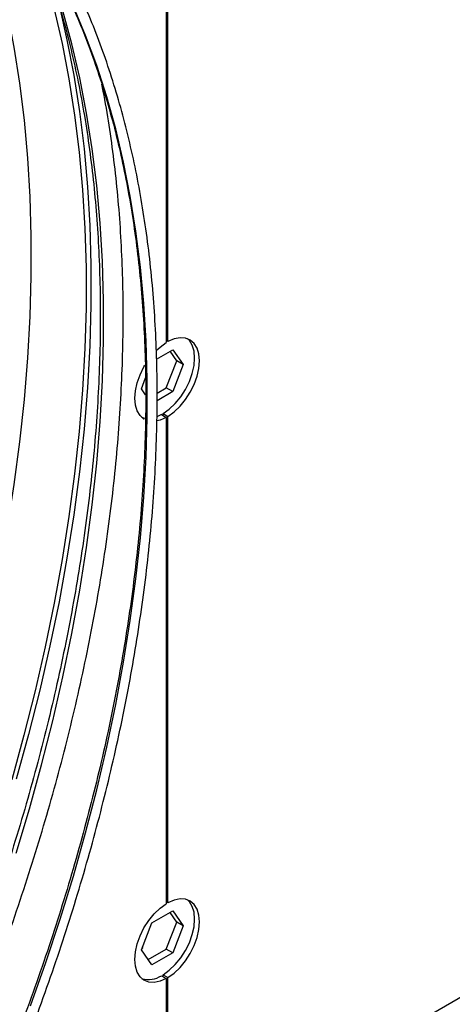
# Model space of a CAD drawing. Units: millimetres. Extents: x 5 to 416, y 3 to 291.
# Drawn here: x 245 to 247, y 50 to 54 of the extents above; entities that cross this region are included whole.
import ezdxf

# ---------------------------------------------------------------- set-up
doc = ezdxf.new("R2010")
doc.units = ezdxf.units.MM

msp = doc.modelspace()

# ---------------------------------------------------------------- linework, layer by layer
at = {"color": 7, "linetype": 'Continuous', "lineweight": 25}
for p, q in [((245.8536, 52.9789), (245.8536, 60.4086)), ((245.8465, 60.3871), (245.8465, 52.9749)), ((245.8536, 52.9789), (245.8465, 52.983)), ((245.8038, 52.9029), (245.8745, 52.9437)), ((245.892, 52.895), (245.8626, 52.9368)), ((245.8745, 52.9437), (245.9203, 52.8787)), ((245.8463, 52.7772), (245.892, 52.895)), ((245.9203, 52.8787), (245.8745, 52.7608)), ((245.9203, 52.8787), (245.892, 52.895)), ((245.7374, 52.7731), (245.7559, 52.8208)), ((245.7562, 52.7464), (245.7374, 52.7731)), ((245.8061, 52.754), (245.8463, 52.7772)), ((245.8745, 52.7608), (245.8061, 52.7213)), ((245.8745, 52.7608), (245.8463, 52.7772)), ((251.7385, 52.7759), (246.5076, 49.7562)), ((245.8253, 52.6606), (245.8055, 52.6514)), ((245.8253, 52.6606), (245.8465, 52.6483)), ((245.8324, 52.6647), (245.8536, 52.6524)), ((245.8324, 52.6565), (245.8324, 52.6647)), ((245.8465, 52.6483), (245.8465, 50.5252)), ((245.8536, 50.5293), (245.8536, 52.6524)), ((245.8536, 50.5293), (245.8465, 50.5334)), ((245.7831, 50.4413), (245.8745, 50.4941)), ((245.892, 50.4454), (245.8626, 50.4872)), ((245.8745, 50.4941), (245.9203, 50.4291)), ((245.7374, 50.3235), (245.7831, 50.4413)), ((245.8463, 50.3275), (245.892, 50.4454)), ((245.9203, 50.4291), (245.8745, 50.3112)), ((245.9203, 50.4291), (245.892, 50.4454)), ((245.7417, 50.3346), (245.7442, 50.3332)), ((245.7831, 50.2584), (245.7374, 50.3235)), ((245.7442, 50.3332), (245.7403, 50.3309)), ((245.7668, 50.2816), (245.8463, 50.3275)), ((245.8745, 50.3112), (245.7831, 50.2584)), ((245.8745, 50.3112), (245.8463, 50.3275)), ((245.8253, 50.211), (245.8465, 50.1987)), ((245.8324, 50.2151), (245.8536, 50.2028)), ((245.8324, 50.2069), (245.8324, 50.2151)), ((245.8465, 50.1987), (245.8465, 49.6672)), ((245.8536, 49.6713), (245.8536, 50.2028))]:
    msp.add_line(p, q, dxfattribs=at)
at = {"color": 8, "linetype": 'Continuous', "lineweight": 25, "flags": 128}
for points in [[(244.9277, 55.1332), (244.9309, 55.1258), (244.9844, 54.9934), (245.0332, 54.8564), (245.0773, 54.7149), (245.1167, 54.569), (245.1512, 54.4189), (245.1808, 54.2648), (245.2056, 54.1069), (245.2254, 53.9453), (245.2403, 53.7801), (245.2503, 53.6117), (245.2552, 53.44), (245.2552, 53.2654), (245.2503, 53.0881), (245.2403, 52.9081), (245.2254, 52.7258), (245.2056, 52.5413), (245.1808, 52.3547), (245.1512, 52.1664), (245.1167, 51.9765), (245.1043, 51.9138)], [(245.1905, 50.7456), (245.2485, 50.939), (245.3019, 51.1319), (245.3506, 51.3239), (245.3946, 51.5151), (245.4339, 51.7051), (245.4683, 51.8937), (245.4979, 52.0807), (245.5226, 52.2659), (245.5424, 52.4492), (245.5573, 52.6303), (245.5672, 52.809), (245.5722, 52.9851), (245.5722, 53.1585), (245.5672, 53.3288), (245.5573, 53.4961), (245.5424, 53.66), (245.5226, 53.8204), (245.4979, 53.9771), (245.4683, 54.13), (245.4339, 54.2788), (245.3946, 54.4235)], [(245.2537, 50.0788), (245.3205, 50.2681), (245.3828, 50.4573), (245.4406, 50.6462), (245.4938, 50.8347), (245.5424, 51.0224), (245.5863, 51.2093), (245.6254, 51.395), (245.6598, 51.5794), (245.6893, 51.7623), (245.7139, 51.9434), (245.7337, 52.1225), (245.7485, 52.2995), (245.7584, 52.4741), (245.7634, 52.6461), (245.7634, 52.8154), (245.7584, 52.9817), (245.7485, 53.1449), (245.7337, 53.3048), (245.7139, 53.4611), (245.6893, 53.6138), (245.6598, 53.7626), (245.6254, 53.9073), (245.5863, 54.0478), (245.5424, 54.184), (245.4938, 54.3157), (245.4406, 54.4427)]]:
    msp.add_lwpolyline(points, dxfattribs=at)
at = {"color": 7, "linetype": 'Continuous', "lineweight": 25, "flags": 128}
for points in [[(245.3573, 54.4301), (245.3918, 54.28), (245.4215, 54.1259), (245.4462, 53.968), (245.466, 53.8064), (245.4809, 53.6412), (245.4909, 53.4727), (245.4959, 53.3011), (245.4959, 53.1265), (245.4909, 52.9492), (245.4809, 52.7692), (245.466, 52.5869), (245.4462, 52.4023), (245.4215, 52.2158), (245.3918, 52.0275), (245.3573, 51.8376), (245.318, 51.6463), (245.2739, 51.4539), (245.225, 51.2604), (245.1715, 51.0662)], [(245.3779, 54.4479), (245.4125, 54.2972), (245.4423, 54.1424), (245.4672, 53.9837), (245.4871, 53.8213), (245.5021, 53.6554), (245.5121, 53.4862), (245.5171, 53.3138), (245.5171, 53.1384), (245.5121, 52.9602), (245.5021, 52.7794), (245.4871, 52.5962), (245.4672, 52.4108), (245.4423, 52.2235), (245.4125, 52.0343), (245.3779, 51.8435), (245.3384, 51.6513), (245.294, 51.458), (245.245, 51.2637), (245.1912, 51.0686)], [(245.8022, 52.9397), (245.8194, 52.9554), (245.8465, 52.9749)], [(245.8324, 52.6647), (245.8594, 52.6841), (245.8854, 52.7089), (245.9092, 52.738), (245.9301, 52.7703), (245.9471, 52.8047), (245.9598, 52.84), (245.9676, 52.8747), (245.9702, 52.9075), (245.9676, 52.9374), (245.9598, 52.9631), (245.9471, 52.9836), (245.9389, 52.992)], [(245.8536, 52.6524), (245.8807, 52.6719), (245.9066, 52.6966), (245.9304, 52.7257), (245.9513, 52.7581), (245.9684, 52.7925), (245.981, 52.8277), (245.9888, 52.8624), (245.9915, 52.8953), (245.9888, 52.9251), (245.981, 52.9508), (245.9684, 52.9714), (245.9513, 52.9861), (245.9304, 52.9944), (245.9066, 52.996), (245.8807, 52.9908), (245.8536, 52.9789)], [(245.75, 52.6404), (245.7488, 52.6412), (245.7317, 52.6559), (245.719, 52.6765), (245.7112, 52.7022), (245.7086, 52.732), (245.7112, 52.7649), (245.719, 52.7996), (245.7317, 52.8348), (245.7488, 52.8692), (245.7532, 52.8767)], [(245.7545, 52.644), (245.7484, 52.6451), (245.74, 52.6475)], [(245.8465, 52.6483), (245.8194, 52.6365), (245.8051, 52.6329)], [(245.8465, 50.1987), (245.8194, 50.1869), (245.7935, 50.1817), (245.7696, 50.1833), (245.7488, 50.1916), (245.7317, 50.2063), (245.719, 50.2269), (245.7112, 50.2525), (245.7086, 50.2824), (245.7112, 50.3153), (245.719, 50.35), (245.7317, 50.3852), (245.7488, 50.4196), (245.7696, 50.452), (245.7935, 50.481), (245.8194, 50.5058), (245.8465, 50.5252)], [(245.8324, 50.2151), (245.8594, 50.2345), (245.8854, 50.2592), (245.9092, 50.2883), (245.9301, 50.3207), (245.9471, 50.3551), (245.9598, 50.3903), (245.9676, 50.425), (245.9702, 50.4579), (245.9676, 50.4877), (245.9598, 50.5134), (245.9471, 50.534), (245.9389, 50.5424)], [(245.8536, 50.2028), (245.8807, 50.2223), (245.9066, 50.247), (245.9304, 50.2761), (245.9513, 50.3084), (245.9684, 50.3429), (245.981, 50.3781), (245.9888, 50.4128), (245.9915, 50.4457), (245.9888, 50.4755), (245.981, 50.5012), (245.9684, 50.5218), (245.9513, 50.5365), (245.9304, 50.5448), (245.9066, 50.5464), (245.8807, 50.5411), (245.8536, 50.5293)]]:
    msp.add_lwpolyline(points, dxfattribs=at)
at = {"color": 7, "linetype": 'Continuous', "lineweight": 25}
msp.add_arc((245.7684, 50.2973), 0.1033, 254.0294, 303.3801, dxfattribs=at)
for points, knots in [([(244.674, 48.698), (244.6885, 48.7246), (244.7345, 48.809), (244.8084, 48.9529), (244.8958, 49.1294), (244.9794, 49.3071), (245.0595, 49.4857), (245.1359, 49.665), (245.2084, 49.8449), (245.2772, 50.0253), (245.3419, 50.2058), (245.4027, 50.3863), (245.4595, 50.5667), (245.5121, 50.7467), (245.5605, 50.9263), (245.6048, 51.1051), (245.6447, 51.283), (245.6804, 51.4598), (245.7117, 51.6354), (245.7386, 51.8095), (245.7611, 51.9821), (245.7792, 52.1528), (245.7929, 52.3216), (245.802, 52.4883), (245.8067, 52.6527), (245.807, 52.8146), (245.8027, 52.9738), (245.7939, 53.1303), (245.7807, 53.2838), (245.763, 53.4342), (245.7409, 53.5814), (245.7143, 53.7251), (245.6834, 53.8652), (245.6481, 54.0016), (245.6084, 54.1342), (245.5645, 54.2628), (245.5163, 54.3873), (245.4639, 54.5075), (245.4073, 54.6233), (245.3467, 54.7346), (245.2821, 54.8413), (245.2135, 54.9433), (245.1409, 55.0403), (245.0687, 55.1284), (245.0188, 55.1816), (244.9958, 55.2061)], [0, 0, 0, 0, 0.010871, 0.034503, 0.058136, 0.081769, 0.105402, 0.129036, 0.15267, 0.176304, 0.199939, 0.223574, 0.24721, 0.270847, 0.294484, 0.318122, 0.341761, 0.3654, 0.38904, 0.412682, 0.436324, 0.459967, 0.483611, 0.507255, 0.530901, 0.554547, 0.578193, 0.60184, 0.625488, 0.649135, 0.672781, 0.696427, 0.720071, 0.743714, 0.767354, 0.790991, 0.814624, 0.838252, 0.861874, 0.88549, 0.909099, 0.9327, 0.956293, 0.979877, 1, 1, 1, 1]), ([(244.9977, 55.1301), (245.0078, 55.1193), (245.0443, 55.08), (245.1034, 55.0069), (245.175, 54.9112), (245.2425, 54.8102), (245.3062, 54.7047), (245.3659, 54.5945), (245.4215, 54.4799), (245.473, 54.3609), (245.5204, 54.2377), (245.5636, 54.1103), (245.6025, 53.9789), (245.6371, 53.8437), (245.6674, 53.7048), (245.6934, 53.5622), (245.715, 53.4163), (245.7321, 53.267), (245.7449, 53.1147), (245.7532, 52.9593), (245.7571, 52.8011), (245.7565, 52.6403), (245.7515, 52.4769), (245.742, 52.3113), (245.7281, 52.1434), (245.7098, 51.9736), (245.687, 51.802), (245.6599, 51.6288), (245.6284, 51.4541), (245.5926, 51.2782), (245.5524, 51.1011), (245.5081, 50.9232), (245.4595, 50.7445), (245.4068, 50.5653), (245.3499, 50.3857), (245.2891, 50.206), (245.2242, 50.0263), (245.1554, 49.8468), (245.0828, 49.6676), (245.0064, 49.4891), (244.9263, 49.3113), (244.8427, 49.1344), (244.7553, 48.9588), (244.6843, 48.8211), (244.6414, 48.7425), (244.6299, 48.7215)], [0, 0, 0, 0, 0.009116, 0.033136, 0.057147, 0.081149, 0.105142, 0.129126, 0.153102, 0.177072, 0.201035, 0.224993, 0.248946, 0.272895, 0.296842, 0.320786, 0.344729, 0.36867, 0.39261, 0.416551, 0.440491, 0.464431, 0.488371, 0.512312, 0.536253, 0.560195, 0.584138, 0.608081, 0.632025, 0.65597, 0.679916, 0.703863, 0.72781, 0.751758, 0.775707, 0.799656, 0.823606, 0.847557, 0.871508, 0.895459, 0.919411, 0.943363, 0.967315, 0.991267, 1, 1, 1, 1]), ([(245.2674, 54.7672), (245.2802, 54.7349), (245.3095, 54.6612), (245.3504, 54.5411), (245.3909, 54.4079), (245.4269, 54.2707), (245.4587, 54.1297), (245.4862, 53.9852), (245.5093, 53.8371), (245.528, 53.6857), (245.5423, 53.5311), (245.5522, 53.3735), (245.5577, 53.213), (245.5588, 53.0497), (245.5554, 52.8839), (245.5475, 52.7156), (245.5353, 52.5452), (245.5186, 52.3726), (245.4975, 52.1982), (245.472, 52.022), (245.4422, 51.8442), (245.408, 51.6651), (245.3695, 51.4847), (245.3268, 51.3034), (245.2798, 51.1212), (245.2286, 50.9383), (245.1733, 50.7549), (245.1139, 50.5712), (245.0505, 50.3874), (244.9831, 50.2037), (244.9119, 50.0202), (244.8368, 49.8371), (244.7579, 49.6547), (244.6754, 49.473), (244.5893, 49.2922), (244.4995, 49.1127), (244.4251, 48.9689), (244.3794, 48.8856), (244.366, 48.8611)], [0, 0, 0, 0, 0.022135, 0.050574, 0.079003, 0.107424, 0.135838, 0.164246, 0.19265, 0.221052, 0.249451, 0.27785, 0.306248, 0.334646, 0.363045, 0.391444, 0.419845, 0.448247, 0.47665, 0.505056, 0.533463, 0.561871, 0.590282, 0.618694, 0.647108, 0.675524, 0.703941, 0.732359, 0.760779, 0.7892, 0.817623, 0.846046, 0.87447, 0.902895, 0.931321, 0.959747, 0.988174, 1, 1, 1, 1]), ([(244.4551, 48.815), (244.4848, 48.8702), (244.5464, 48.9849), (244.6359, 49.1609), (244.7245, 49.3424), (244.8094, 49.5251), (244.8907, 49.7086), (244.9682, 49.8929), (245.042, 50.0777), (245.1118, 50.2628), (245.1777, 50.4482), (245.2397, 50.6335), (245.2975, 50.8187), (245.3512, 51.0036), (245.4008, 51.1879), (245.4461, 51.3715), (245.4871, 51.5542), (245.5238, 51.7359), (245.5562, 51.9163), (245.5842, 52.0954), (245.6078, 52.2728), (245.6269, 52.4485), (245.6416, 52.6223), (245.6518, 52.794), (245.6576, 52.9635), (245.6588, 53.1305), (245.6555, 53.295), (245.6478, 53.4567), (245.6355, 53.6156), (245.6188, 53.7714), (245.5973, 53.9238), (245.5793, 54.0341), (245.567, 54.0926), (245.5649, 54.1025)], [0, 0, 0, 0, 0.030739, 0.063908, 0.097077, 0.130246, 0.163416, 0.196587, 0.229759, 0.262932, 0.296107, 0.329282, 0.36246, 0.395638, 0.428819, 0.462002, 0.495186, 0.528373, 0.561562, 0.594753, 0.627947, 0.661142, 0.69434, 0.72754, 0.760742, 0.793946, 0.827151, 0.860357, 0.893564, 0.926771, 0.959977, 0.993181, 1, 1, 1, 1])]:
    msp.add_open_spline(points, degree=3, knots=knots, dxfattribs=at)

doc.saveas('drawing.dxf')
